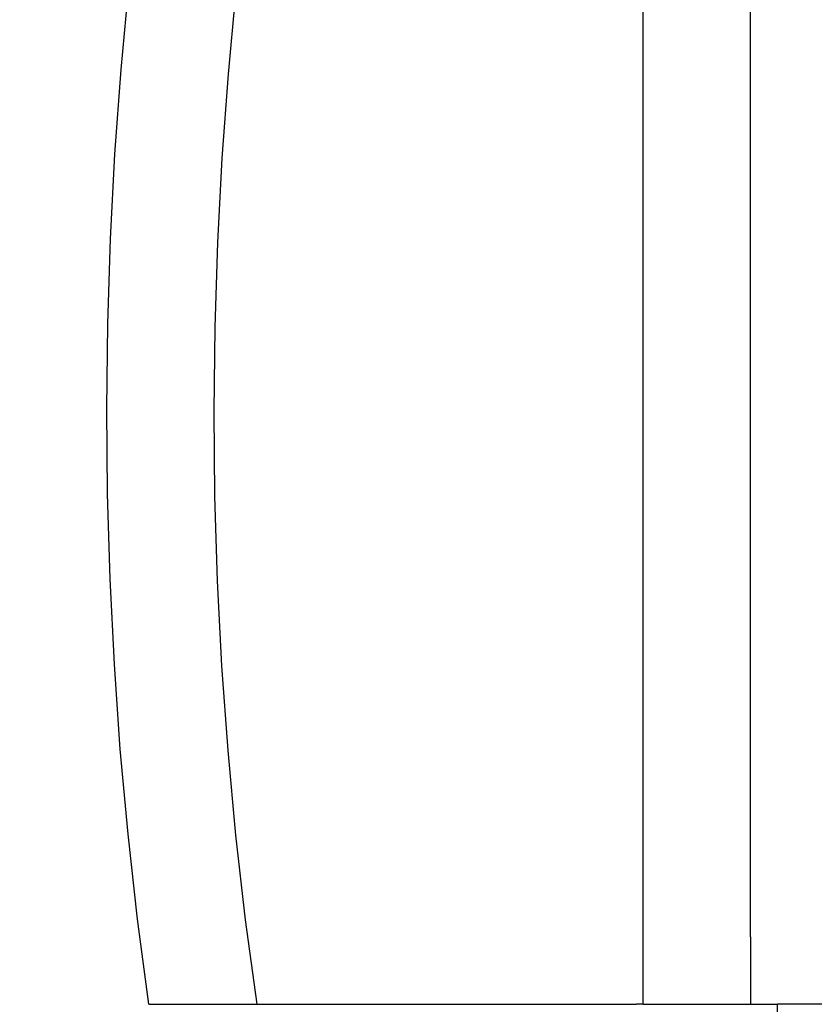
# Model space of a CAD drawing. Extents: x -59 to 285, y -226 to 1500.
# Drawn here: x 255 to 269, y 609 to 627 of the extents above; entities that cross this region are included whole.
import ezdxf

# ---------------------------------------------------------------- set-up
doc = ezdxf.new("R2010")
doc.units = 0
doc.header["$LTSCALE"] = 10
doc.linetypes.add('VERDECKT', pattern=[9.525, 6.35, -3.175])
doc.layers.get('0').update_dxf_attribs({"linetype": 'CONTINUOUS'})
doc.layers.add('STEMPEL', color=3, linetype='CONTINUOUS')

# ---------------------------------------------------------------- blocks, each defined once
blk = doc.blocks.new('A$C6B9D0D6F')
at = {"color": 1, "linetype": 'VERDECKT', "extrusion": (-2e-16, 1, -2e-16)}
for p, q in [((49.18, 609), (49.18, 666)), ((51.18, 610.2585), (51.18, 657.6829)), ((51.18, 610.2585), (51.18, 609)), ((39.9595, 609), (49.0534, 609)), ((50.18, 609), (51.68, 609)), ((52.68, 609), (51.68, 609)), ((51.68, 573), (51.68, 609))]:
    blk.add_line(p, q, dxfattribs=at)
at = {"color": 1}
for points in [[(49.18, 609, 0), (49.18, 609, 0), (49.18, 609, 0), (49.18, 609, 0), (49.18, 609, 0), (49.18, 609, 0), (49.1799, 609, 0), (49.1799, 609, 0), (49.1799, 609, 0), (49.1799, 609, 0), (49.1798, 609, 0), (49.1798, 609, 0), (49.1797, 609, 0), (49.1797, 609, 0), (49.1796, 609, 0), (49.1796, 609, 0), (49.1795, 609, 0), (49.1795, 609, 0), (49.1794, 609, 0), (49.1793, 609, 0), (49.1792, 609, 0), (49.1792, 609, 0), (49.1791, 609, 0), (49.179, 609, 0), (49.1789, 609, 0), (49.1788, 609, 0), (49.1787, 609, 0), (49.1786, 609, 0), (49.1785, 609, 0), (49.1784, 609, 0), (49.1783, 609, 0), (49.1782, 609, 0), (49.178, 609, 0), (49.1779, 609, 0), (49.1778, 609, 0), (49.1777, 609, 0), (49.1775, 609, 0), (49.1774, 609, 0), (49.1772, 609, 0), (49.1771, 609, 0), (49.1769, 609, 0), (49.1768, 609, 0), (49.1766, 609, 0), (49.1764, 609, 0), (49.1763, 609, 0), (49.1761, 609, 0), (49.1759, 609, 0), (49.1757, 609, 0), (49.1756, 609, 0), (49.1754, 609, 0), (49.1752, 609, 0), (49.175, 609, 0), (49.1748, 609, 0), (49.1746, 609, 0), (49.1743, 609, 0), (49.1741, 609, 0), (49.1739, 609, 0), (49.1737, 609, 0), (49.1735, 609, 0), (49.1732, 609, 0), (49.173, 609, 0), (49.1728, 609, 0), (49.1725, 609, 0), (49.1723, 609, 0), (49.172, 609, 0), (49.1718, 609, 0), (49.1715, 609, 0), (49.1712, 609, 0), (49.171, 609, 0), (49.1707, 609, 0), (49.1704, 609, 0), (49.1701, 609, 0), (49.1699, 609, 0), (49.1696, 609, 0), (49.1693, 609, 0), (49.169, 609, 0), (49.1687, 609, 0), (49.1684, 609, 0), (49.1681, 609, 0), (49.1677, 609, 0), (49.1674, 609, 0), (49.1671, 609, 0), (49.1668, 609, 0), (49.1664, 609, 0), (49.1661, 609, 0), (49.1658, 609, 0), (49.1654, 609, 0), (49.1651, 609, 0), (49.1647, 609, 0), (49.1644, 609, 0), (49.164, 609, 0), (49.1636, 609, 0), (49.1633, 609, 0), (49.1629, 609, 0), (49.1625, 609, 0), (49.1621, 609, 0), (49.1617, 609, 0), (49.1613, 609, 0), (49.1609, 609, 0), (49.1605, 609, 0), (49.1601, 609, 0), (49.1597, 609, 0), (49.1593, 609, 0), (49.1589, 609, 0), (49.1585, 609, 0), (49.158, 609, 0), (49.1576, 609, 0), (49.1572, 609, 0), (49.1567, 609, 0), (49.1563, 609, 0), (49.1558, 609, 0), (49.1554, 609, 0), (49.1549, 609, 0), (49.1545, 609, 0), (49.154, 609, 0), (49.1535, 609, 0), (49.1531, 609, 0), (49.1526, 609, 0), (49.1521, 609, 0), (49.1516, 609, 0), (49.1511, 609, 0), (49.1506, 609, 0), (49.1501, 609, 0), (49.1496, 609, 0), (49.1491, 609, 0), (49.1486, 609, 0), (49.1481, 609, 0), (49.1476, 609, 0), (49.1471, 609, 0), (49.1465, 609, 0), (49.146, 609, 0), (49.1455, 609, 0), (49.145, 609, 0), (49.1444, 609, 0), (49.1439, 609, 0), (49.1433, 609, 0), (49.1428, 609, 0), (49.1422, 609, 0), (49.1417, 609, 0), (49.1411, 609, 0), (49.1405, 609, 0), (49.14, 609, 0), (49.1394, 609, 0), (49.1388, 609, 0), (49.1383, 609, 0), (49.1377, 609, 0), (49.1371, 609, 0), (49.1365, 609, 0), (49.1359, 609, 0), (49.1353, 609, 0), (49.1347, 609, 0), (49.1341, 609, 0), (49.1335, 609, 0), (49.1329, 609, 0), (49.1323, 609, 0), (49.1317, 609, 0), (49.1311, 609, 0), (49.1304, 609, 0), (49.1298, 609, 0), (49.1292, 609, 0), (49.1286, 609, 0), (49.1279, 609, 0), (49.1273, 609, 0), (49.1267, 609, 0), (49.126, 609, 0), (49.1254, 609, 0), (49.1247, 609, 0), (49.1241, 609, 0), (49.1234, 609, 0), (49.1228, 609, 0), (49.1221, 609, 0), (49.1214, 609, 0), (49.1208, 609, 0), (49.1201, 609, 0), (49.1194, 609, 0), (49.1188, 609, 0), (49.1181, 609, 0), (49.1174, 609, 0), (49.1167, 609, 0), (49.116, 609, 0), (49.1154, 609, 0), (49.1147, 609, 0), (49.114, 609, 0), (49.1133, 609, 0), (49.1126, 609, 0), (49.1119, 609, 0), (49.1112, 609, 0), (49.1105, 609, 0), (49.1098, 609, 0), (49.1091, 609, 0), (49.1083, 609, 0), (49.1076, 609, 0), (49.1069, 609, 0), (49.1062, 609, 0), (49.1055, 609, 0), (49.1048, 609, 0), (49.104, 609, 0), (49.1033, 609, 0), (49.1026, 609, 0), (49.1018, 609, 0), (49.1011, 609, 0), (49.1004, 609, 0), (49.0996, 609, 0), (49.0989, 609, 0), (49.0981, 609, 0), (49.0974, 609, 0), (49.0966, 609, 0), (49.0958, 609, 0), (49.095, 609, 0), (49.0943, 609, 0), (49.0935, 609, 0), (49.0927, 609, 0), (49.0919, 609, 0), (49.0911, 609, 0), (49.0903, 609, 0), (49.0895, 609, 0), (49.0887, 609, 0), (49.0879, 609, 0), (49.0871, 609, 0), (49.0862, 609, 0), (49.0854, 609, 0), (49.0846, 609, 0), (49.0837, 609, 0), (49.0829, 609, 0), (49.082, 609, 0), (49.0812, 609, 0), (49.0803, 609, 0), (49.0795, 609, 0), (49.0786, 609, 0), (49.0777, 609, 0), (49.0768, 609, 0), (49.076, 609, 0), (49.0751, 609, 0), (49.0742, 609, 0), (49.0733, 609, 0), (49.0724, 609, 0), (49.0715, 609, 0), (49.0706, 609, 0), (49.0697, 609, 0), (49.0687, 609, 0), (49.0678, 609, 0), (49.0669, 609, 0), (49.066, 609, 0), (49.065, 609, 0), (49.0641, 609, 0), (49.0631, 609, 0), (49.0622, 609, 0), (49.0612, 609, 0), (49.0603, 609, 0), (49.0593, 609, 0), (49.0583, 609, 0), (49.0574, 609, 0), (49.0564, 609, 0), (49.0554, 609, 0), (49.0544, 609, 0), (49.0534, 609, 0)], [(49.18, 609, 0), (49.18, 609, 0), (49.18, 609, 0), (49.18, 609, 0), (49.1801, 609, 0), (49.1801, 609, 0), (49.1801, 609, 0), (49.1802, 609, 0), (49.1802, 609, 0), (49.1803, 609, 0), (49.1804, 609, 0), (49.1804, 609, 0), (49.1805, 609, 0), (49.1806, 609, 0), (49.1807, 609, 0), (49.1808, 609, 0), (49.1809, 609, 0), (49.181, 609, 0), (49.1811, 609, 0), (49.1813, 609, 0), (49.1814, 609, 0), (49.1815, 609, 0), (49.1817, 609, 0), (49.1819, 609, 0), (49.182, 609, 0), (49.1822, 609, 0), (49.1824, 609, 0), (49.1826, 609, 0), (49.1828, 609, 0), (49.183, 609, 0), (49.1832, 609, 0), (49.1834, 609, 0), (49.1836, 609, 0), (49.1838, 609, 0), (49.1841, 609, 0), (49.1843, 609, 0), (49.1846, 609, 0), (49.1848, 609, 0), (49.1851, 609, 0), (49.1854, 609, 0), (49.1857, 609, 0), (49.1859, 609, 0), (49.1862, 609, 0), (49.1866, 609, 0), (49.1869, 609, 0), (49.1872, 609, 0), (49.1875, 609, 0), (49.1878, 609, 0), (49.1882, 609, 0), (49.1885, 609, 0), (49.1889, 609, 0), (49.1893, 609, 0), (49.1896, 609, 0), (49.19, 609, 0), (49.1904, 609, 0), (49.1908, 609, 0), (49.1912, 609, 0), (49.1916, 609, 0), (49.192, 609, 0), (49.1925, 609, 0), (49.1929, 609, 0), (49.1933, 609, 0), (49.1938, 609, 0), (49.1943, 609, 0), (49.1947, 609, 0), (49.1952, 609, 0), (49.1957, 609, 0), (49.1962, 609, 0), (49.1967, 609, 0), (49.1972, 609, 0), (49.1977, 609, 0), (49.1982, 609, 0), (49.1987, 609, 0), (49.1993, 609, 0), (49.1998, 609, 0), (49.2004, 609, 0), (49.2009, 609, 0), (49.2015, 609, 0), (49.2021, 609, 0), (49.2027, 609, 0), (49.2032, 609, 0), (49.2038, 609, 0), (49.2045, 609, 0), (49.2051, 609, 0), (49.2057, 609, 0), (49.2063, 609, 0), (49.207, 609, 0), (49.2076, 609, 0), (49.2083, 609, 0), (49.2089, 609, 0), (49.2096, 609, 0), (49.2103, 609, 0), (49.2109, 609, 0), (49.2116, 609, 0), (49.2123, 609, 0), (49.213, 609, 0), (49.2137, 609, 0), (49.2144, 609, 0), (49.2152, 609, 0), (49.2159, 609, 0), (49.2166, 609, 0), (49.2174, 609, 0), (49.2181, 609, 0), (49.2189, 609, 0), (49.2196, 609, 0), (49.2204, 609, 0), (49.2212, 609, 0), (49.2219, 609, 0), (49.2227, 609, 0), (49.2235, 609, 0), (49.2243, 609, 0), (49.2251, 609, 0), (49.2259, 609, 0), (49.2267, 609, 0), (49.2276, 609, 0), (49.2284, 609, 0), (49.2292, 609, 0), (49.2301, 609, 0), (49.2309, 609, 0), (49.2317, 609, 0), (49.2326, 609, 0), (49.2335, 609, 0), (49.2343, 609, 0), (49.2352, 609, 0), (49.2361, 609, 0), (49.237, 609, 0), (49.2378, 609, 0), (49.2387, 609, 0), (49.2396, 609, 0), (49.2405, 609, 0), (49.2414, 609, 0), (49.2424, 609, 0), (49.2433, 609, 0), (49.2442, 609, 0), (49.2451, 609, 0), (49.246, 609, 0), (49.247, 609, 0), (49.2479, 609, 0), (49.2489, 609, 0), (49.2498, 609, 0), (49.2508, 609, 0), (49.2517, 609, 0), (49.2527, 609, 0), (49.2537, 609, 0), (49.2546, 609, 0), (49.2556, 609, 0), (49.2566, 609, 0), (49.2576, 609, 0), (49.2586, 609, 0), (49.2596, 609, 0), (49.2606, 609, 0), (49.2616, 609, 0), (49.2626, 609, 0), (49.2636, 609, 0), (49.2647, 609, 0), (49.2657, 609, 0), (49.2668, 609, 0), (49.2678, 609, 0), (49.2689, 609, 0), (49.27, 609, 0), (49.2711, 609, 0), (49.2722, 609, 0), (49.2733, 609, 0), (49.2744, 609, 0), (49.2756, 609, 0), (49.2767, 609, 0), (49.2778, 609, 0), (49.279, 609, 0), (49.2802, 609, 0), (49.2813, 609, 0), (49.2825, 609, 0), (49.2837, 609, 0), (49.2849, 609, 0), (49.2861, 609, 0), (49.2873, 609, 0), (49.2885, 609, 0), (49.2898, 609, 0), (49.291, 609, 0), (49.2922, 609, 0), (49.2935, 609, 0), (49.2947, 609, 0), (49.296, 609, 0), (49.2973, 609, 0), (49.2986, 609, 0), (49.2999, 609, 0), (49.3012, 609, 0), (49.3025, 609, 0), (49.3038, 609, 0), (49.3051, 609, 0), (49.3065, 609, 0), (49.3078, 609, 0), (49.3091, 609, 0), (49.3105, 609, 0), (49.3119, 609, 0), (49.3132, 609, 0), (49.3146, 609, 0), (49.316, 609, 0), (49.3174, 609, 0), (49.3188, 609, 0), (49.3202, 609, 0), (49.3216, 609, 0), (49.323, 609, 0), (49.3245, 609, 0), (49.3259, 609, 0), (49.3274, 609, 0), (49.3288, 609, 0), (49.3303, 609, 0), (49.3317, 609, 0), (49.3332, 609, 0), (49.3347, 609, 0), (49.3362, 609, 0), (49.3377, 609, 0), (49.3392, 609, 0), (49.3407, 609, 0), (49.3422, 609, 0), (49.3437, 609, 0), (49.3453, 609, 0), (49.3468, 609, 0), (49.3484, 609, 0), (49.3499, 609, 0), (49.3515, 609, 0), (49.353, 609, 0), (49.3546, 609, 0), (49.3562, 609, 0), (49.3578, 609, 0), (49.3594, 609, 0), (49.361, 609, 0), (49.3626, 609, 0), (49.3642, 609, 0), (49.3658, 609, 0), (49.3675, 609, 0), (49.3691, 609, 0), (49.3707, 609, 0), (49.3724, 609, 0), (49.374, 609, 0), (49.3757, 609, 0), (49.3773, 609, 0), (49.379, 609, 0), (49.3807, 609, 0), (49.3824, 609, 0), (49.384, 609, 0), (49.3857, 609, 0), (49.3874, 609, 0), (49.3891, 609, 0), (49.3908, 609, 0), (49.3925, 609, 0), (49.3942, 609, 0), (49.396, 609, 0), (49.3977, 609, 0), (49.3994, 609, 0), (49.4011, 609, 0), (49.4029, 609, 0), (49.4046, 609, 0), (49.4063, 609, 0), (49.4081, 609, 0), (49.4098, 609, 0), (49.4116, 609, 0), (49.4134, 609, 0), (49.4151, 609, 0), (49.4169, 609, 0), (49.4187, 609, 0), (49.4204, 609, 0), (49.4222, 609, 0), (49.424, 609, 0), (49.4258, 609, 0), (49.4275, 609, 0), (49.4293, 609, 0), (49.4311, 609, 0), (49.4329, 609, 0), (49.4347, 609, 0), (49.4365, 609, 0), (49.4383, 609, 0), (49.4401, 609, 0), (49.4419, 609, 0), (49.4437, 609, 0), (49.4455, 609, 0), (49.4473, 609, 0), (49.4492, 609, 0), (49.451, 609, 0), (49.4528, 609, 0), (49.4546, 609, 0), (49.4564, 609, 0), (49.4583, 609, 0), (49.4601, 609, 0), (49.4619, 609, 0), (49.4637, 609, 0), (49.4656, 609, 0), (49.4674, 609, 0), (49.4692, 609, 0), (49.471, 609, 0), (49.4729, 609, 0), (49.4747, 609, 0), (49.4765, 609, 0), (49.4784, 609, 0), (49.4802, 609, 0), (49.4821, 609, 0), (49.4839, 609, 0), (49.4858, 609, 0), (49.4877, 609, 0), (49.4896, 609, 0), (49.4915, 609, 0), (49.4934, 609, 0), (49.4953, 609, 0), (49.4972, 609, 0), (49.4992, 609, 0), (49.5011, 609, 0), (49.5031, 609, 0), (49.5051, 609, 0), (49.507, 609, 0), (49.509, 609, 0), (49.511, 609, 0), (49.513, 609, 0), (49.515, 609, 0), (49.517, 609, 0), (49.5191, 609, 0), (49.5211, 609, 0), (49.5231, 609, 0), (49.5252, 609, 0), (49.5272, 609, 0), (49.5293, 609, 0), (49.5314, 609, 0), (49.5335, 609, 0), (49.5356, 609, 0), (49.5377, 609, 0), (49.5398, 609, 0), (49.5419, 609, 0), (49.544, 609, 0), (49.5461, 609, 0), (49.5483, 609, 0), (49.5504, 609, 0), (49.5526, 609, 0), (49.5547, 609, 0), (49.5569, 609, 0), (49.5591, 609, 0), (49.5612, 609, 0), (49.5634, 609, 0), (49.5656, 609, 0), (49.5678, 609, 0), (49.57, 609, 0), (49.5722, 609, 0), (49.5745, 609, 0), (49.5767, 609, 0), (49.5789, 609, 0), (49.5812, 609, 0), (49.5834, 609, 0), (49.5857, 609, 0), (49.5879, 609, 0), (49.5902, 609, 0), (49.5924, 609, 0), (49.5947, 609, 0), (49.597, 609, 0), (49.5993, 609, 0), (49.6016, 609, 0), (49.6039, 609, 0), (49.6062, 609, 0), (49.6085, 609, 0), (49.6108, 609, 0), (49.6131, 609, 0), (49.6154, 609, 0), (49.6178, 609, 0), (49.6201, 609, 0), (49.6225, 609, 0), (49.6248, 609, 0), (49.6272, 609, 0), (49.6295, 609, 0), (49.6319, 609, 0), (49.6342, 609, 0), (49.6366, 609, 0), (49.639, 609, 0), (49.6414, 609, 0), (49.6437, 609, 0), (49.6461, 609, 0), (49.6485, 609, 0), (49.6509, 609, 0), (49.6533, 609, 0), (49.6557, 609, 0), (49.6581, 609, 0), (49.6605, 609, 0), (49.6629, 609, 0), (49.6654, 609, 0), (49.6678, 609, 0), (49.6702, 609, 0), (49.6726, 609, 0), (49.675, 609, 0), (49.6775, 609, 0), (49.6799, 609, 0), (49.6823, 609, 0), (49.6848, 609, 0), (49.6872, 609, 0), (49.6897, 609, 0), (49.6921, 609, 0), (49.6945, 609, 0), (49.697, 609, 0), (49.6994, 609, 0), (49.7019, 609, 0), (49.7043, 609, 0), (49.7068, 609, 0), (49.7092, 609, 0), (49.7117, 609, 0), (49.7141, 609, 0), (49.7166, 609, 0), (49.7191, 609, 0), (49.7215, 609, 0), (49.724, 609, 0), (49.7264, 609, 0), (49.7289, 609, 0), (49.7313, 609, 0), (49.7338, 609, 0), (49.7363, 609, 0), (49.7387, 609, 0), (49.7412, 609, 0), (49.7436, 609, 0), (49.7461, 609, 0), (49.7485, 609, 0), (49.751, 609, 0), (49.7534, 609, 0), (49.7559, 609, 0), (49.7583, 609, 0), (49.7608, 609, 0), (49.7632, 609, 0), (49.7657, 609, 0), (49.7681, 609, 0), (49.7706, 609, 0), (49.773, 609, 0), (49.7754, 609, 0), (49.7779, 609, 0), (49.7803, 609, 0), (49.7827, 609, 0), (49.7852, 609, 0), (49.7876, 609, 0), (49.79, 609, 0), (49.7925, 609, 0), (49.7949, 609, 0), (49.7973, 609, 0), (49.7997, 609, 0), (49.8021, 609, 0), (49.8045, 609, 0), (49.807, 609, 0), (49.8094, 609, 0), (49.8118, 609, 0), (49.8143, 609, 0), (49.8167, 609, 0), (49.8192, 609, 0), (49.8217, 609, 0), (49.8242, 609, 0), (49.8267, 609, 0), (49.8292, 609, 0), (49.8317, 609, 0), (49.8342, 609, 0), (49.8367, 609, 0), (49.8393, 609, 0), (49.8418, 609, 0), (49.8443, 609, 0), (49.8469, 609, 0), (49.8495, 609, 0), (49.852, 609, 0), (49.8546, 609, 0), (49.8572, 609, 0), (49.8598, 609, 0), (49.8624, 609, 0), (49.865, 609, 0), (49.8676, 609, 0), (49.8702, 609, 0), (49.8728, 609, 0), (49.8755, 609, 0), (49.8781, 609, 0), (49.8808, 609, 0), (49.8834, 609, 0), (49.8861, 609, 0), (49.8887, 609, 0), (49.8914, 609, 0), (49.894, 609, 0), (49.8967, 609, 0), (49.8994, 609, 0), (49.9021, 609, 0), (49.9048, 609, 0), (49.9075, 609, 0), (49.9102, 609, 0), (49.9129, 609, 0), (49.9156, 609, 0), (49.9183, 609, 0), (49.921, 609, 0), (49.9237, 609, 0), (49.9265, 609, 0), (49.9292, 609, 0), (49.9319, 609, 0), (49.9347, 609, 0), (49.9374, 609, 0), (49.9402, 609, 0), (49.9429, 609, 0), (49.9457, 609, 0), (49.9484, 609, 0), (49.9512, 609, 0), (49.9539, 609, 0), (49.9567, 609, 0), (49.9595, 609, 0), (49.9623, 609, 0), (49.965, 609, 0), (49.9678, 609, 0), (49.9706, 609, 0), (49.9734, 609, 0), (49.9761, 609, 0), (49.9789, 609, 0), (49.9817, 609, 0), (49.9845, 609, 0), (49.9873, 609, 0), (49.9901, 609, 0), (49.9929, 609, 0), (49.9957, 609, 0), (49.9985, 609, 0), (50.0013, 609, 0), (50.0041, 609, 0), (50.0069, 609, 0), (50.0097, 609, 0), (50.0125, 609, 0), (50.0153, 609, 0), (50.0181, 609, 0), (50.0209, 609, 0), (50.0237, 609, 0), (50.0265, 609, 0), (50.0293, 609, 0), (50.0321, 609, 0), (50.0349, 609, 0), (50.0377, 609, 0), (50.0405, 609, 0), (50.0433, 609, 0), (50.0461, 609, 0), (50.0489, 609, 0), (50.0517, 609, 0), (50.0545, 609, 0), (50.0573, 609, 0), (50.0601, 609, 0), (50.0629, 609, 0), (50.0657, 609, 0), (50.0685, 609, 0), (50.0713, 609, 0), (50.0741, 609, 0), (50.0769, 609, 0), (50.0797, 609, 0), (50.0824, 609, 0), (50.0852, 609, 0), (50.088, 609, 0), (50.0908, 609, 0), (50.0935, 609, 0), (50.0963, 609, 0), (50.0991, 609, 0), (50.1018, 609, 0), (50.1046, 609, 0), (50.1074, 609, 0), (50.1101, 609, 0), (50.1129, 609, 0), (50.1156, 609, 0), (50.1183, 609, 0), (50.1211, 609, 0), (50.1238, 609, 0), (50.1265, 609, 0), (50.1293, 609, 0), (50.132, 609, 0), (50.1347, 609, 0), (50.1374, 609, 0), (50.1401, 609, 0), (50.1428, 609, 0), (50.1455, 609, 0), (50.1482, 609, 0), (50.1509, 609, 0), (50.1536, 609, 0), (50.1562, 609, 0), (50.1589, 609, 0), (50.1616, 609, 0), (50.1642, 609, 0), (50.1669, 609, 0), (50.1695, 609, 0), (50.1721, 609, 0), (50.1748, 609, 0), (50.1774, 609, 0), (50.18, 609, 0)]]:
    blk.add_polyline3d(points, dxfattribs=at)
at = {"color": 1, "linetype": 'VERDECKT', "extrusion": (0, -2e-16, -1)}
for radius, start, end in [(78, 351.8928, 29.141737), (76, 351.677959, 29.724329)]:
    blk.add_arc((-117.18, 620), radius, start, end, dxfattribs=at)

msp = doc.modelspace()

# ---------------------------------------------------------------- block references
at = {"layer": 'STEMPEL'}
msp.add_blockref('A$C6B9D0D6F', (217, 0), dxfattribs=at)

doc.saveas('drawing.dxf')
